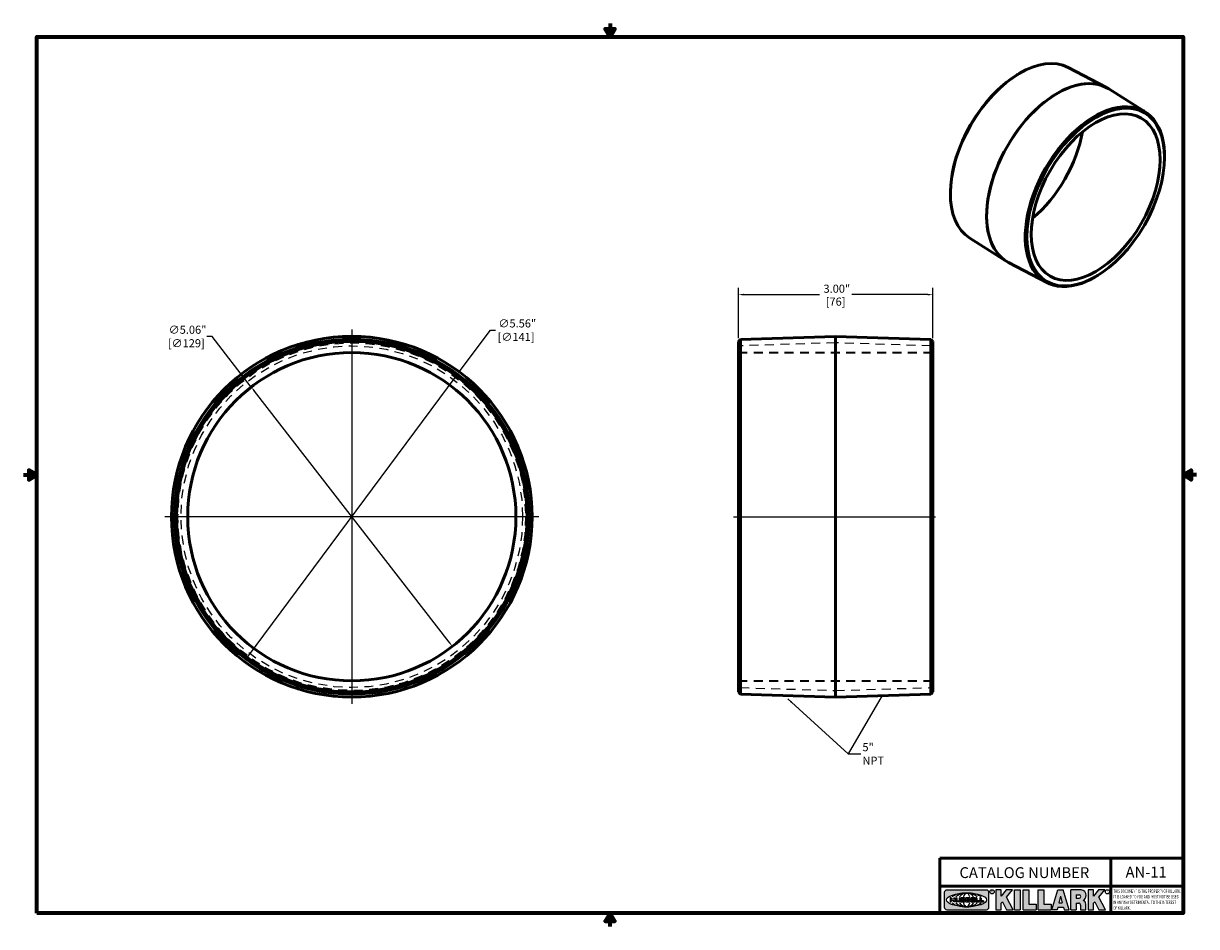
# Model space of a CAD drawing. Units: inches. Extents: x 0.1 to 18.2, y 0.1 to 14.
import ezdxf

# ---------------------------------------------------------------- set-up
doc = ezdxf.new("R2010")
doc.units = ezdxf.units.IN
doc.header["$LTSCALE"] = 0.8333333333333334
doc.header["$MEASUREMENT"] = 0
doc.linetypes.add('DASHED', pattern=[0.2067, 0.1654, -0.0413])
for name, color, linetype, lineweight in [('256', 7, 'Continuous', 25), ('Border (ANSI)', 7, 'Continuous', 70), ('Center Mark (ANSI)', 7, 'Continuous', 25), ('Centerline (ANSI)', 7, 'Continuous', 25), ('Dimension (ANSI)', 7, 'Continuous', 25), ('Hatch (ANSI)', 7, 'Continuous', 18), ('Hidden (ANSI)', 7, 'DASHED', 35), ('Hidden Narrow (ANSI)', 7, 'DASHED', 25), ('Symbol (ANSI)', 7, 'Continuous', 25), ('Title (ANSI)', 7, 'Continuous', 50), ('Visible (ANSI)', 7, 'Continuous', 50)]:
    doc.layers.add(name, color=color, linetype=linetype, lineweight=lineweight)
doc.styles.add('Note Text (ANSI)', font='tahoma.ttf')
doc.dimstyles.new('Default (ANSI)', dxfattribs={"dimscale": 0.8333333333333334, "dimtxt": 0.1500000059604645, "dimasz": 0.09842519462108612, "dimexe": 0.125, "dimexo": 0.0625, "dimgap": 0.03149606299212598, "dimtad": 0, "dimtih": 1, "dimtoh": 1, "dimrnd": 1e-08, "dimzin": 4, "dimdsep": 46, "dimtxsty": 'Note Text (ANSI)', "dimcen": 0.09, "dimdle": 0.3937007874015748, "dimclrd": 256, "dimclre": 256, "dimclrt": 256, "dimadec": 0, "dimazin": 1, "dimtfac": 0.800000011920929, "dimtofl": 0, "dimtmove": 0, "dimatfit": 3, "dimfxl": 1, "dimtolj": 1, "dimtzin": 4, "dimlwd": -1, "dimlwe": -1, "dimarcsym": 0})
doc.dimstyles.new('Default (ANSI)$7', dxfattribs={"dimscale": 0.8333333333333334, "dimtxt": 0.1500000059604645, "dimasz": 0.09842519462108612, "dimexe": 0.125, "dimexo": 0.0625, "dimgap": 0.03149606299212598, "dimtad": 0, "dimtih": 1, "dimtoh": 1, "dimrnd": 1e-08, "dimzin": 4, "dimdsep": 46, "dimtxsty": 'Note Text (ANSI)', "dimcen": 0.09, "dimdle": 0.3937007874015748, "dimclrd": 256, "dimclre": 256, "dimclrt": 256, "dimadec": 0, "dimazin": 1, "dimtfac": 0.800000011920929, "dimtofl": 0, "dimtmove": 0, "dimatfit": 3, "dimfxl": 1, "dimtolj": 1, "dimtzin": 4, "dimlwd": -1, "dimlwe": -1, "dimarcsym": 0})

# ---------------------------------------------------------------- blocks, each defined once
blk = doc.blocks.new('Borders Default Border')
at = {"layer": 'Border (ANSI)', "flags": 128}
for points in [[(11.0000002102589, 16.85629867193267), (11.0000002102589, 16.60629933274637), (10.91339757123331, 16.75629953699788), (11.08660284928449, 16.75629953699788), (11.0000002102589, 16.60629933274637)], [(0.3937007874015748, 0.3937007874015748), (0.3937007874015748, 16.60629933274637), (21.60629963311623, 16.60629933274637), (21.60629963311623, 0.3937007874015748), (0.3937007874015748, 0.3937007874015748)], [(0.1437007911561981, 8.500000060073972), (0.3937007874015748, 8.500000060073972), (0.2437007943476279, 8.586602699099563), (0.2437007943476279, 8.413397421048382), (0.3937007874015748, 8.500000060073972)], [(21.85629897230253, 8.500000060073972), (21.60629963311623, 8.500000060073972), (21.75629983736774, 8.586602699099563), (21.75629983736774, 8.413397421048382), (21.60629963311623, 8.500000060073972)], [(11.0000002102589, 0.1437007911561981), (11.0000002102589, 0.3937007874015748), (10.91339757123331, 0.2437007943476279), (11.08660284928449, 0.2437007943476279), (11.0000002102589, 0.3937007874015748)]]:
    blk.add_lwpolyline(points, dxfattribs=at)
blk = doc.blocks.new('Title Blocks Web Title Block')
at = {"layer": 'Hatch (ANSI)'}
h = blk.add_hatch(color=256, dxfattribs=at)
edge = h.paths.add_edge_path(flags=0)
edge.add_ellipse((12.29588673067046, 2.130043194074673), major_axis=(-0.371093749999998, 0), ratio=0.3421052631578949, start_angle=0, end_angle=360)
edge = h.paths.add_edge_path()
edge.add_line((12.66169529232128, 2.311437519510195), (11.93003588838325, 2.311442776948212))
edge.add_arc((11.93003588838325, 2.265072728872298), 0.04637004807591413, 90.00000000000173, 180)
edge.add_line((11.88366584030734, 2.265072728872298), (11.88366584030734, 1.995105366559095))
edge.add_arc((11.93005255380978, 1.995105366559095), 0.04638671350244645, 180, 270.0321249943425)
edge.add_line((11.9300785622321, 1.94871866034794), (12.6616954149656, 1.948720595401643))
edge.add_arc((12.66169529232144, 1.995090643477395), 0.04637004807591415, 270.0001515416358, 360.0001515394109)
edge.add_line((12.70806534039719, 1.995090766121553), (12.70806534039719, 2.265067471434281))
edge.add_arc((12.66169529232128, 2.265067471434281), 0.04637004807591413, 0, 90)
for points in [[(12.96058648814373, 2.094813947334188), (13.03720755176625, 1.948684820212686), (13.15889982533309, 1.948684820212686), (13.03270042981223, 2.178888242574031), (13.1436551499866, 2.314895757712684), (13.02639046291499, 2.314895757712684), (12.93714946549799, 2.195903275974886), (12.93714946549799, 2.314895757712684), (12.83618994716209, 2.314895757712684), (12.83618994716209, 1.948684820212686), (12.93714946549799, 1.948684820212686), (12.93714946549799, 2.06678918225424)], [(13.18072009888702, 2.314895757712684), (13.28598433966694, 2.314895757712684), (13.28598433966694, 1.948684820212686), (13.18072009888702, 1.948684820212686)], [(13.58414833878594, 2.047894089429565), (13.58414833878594, 1.948684820212686), (13.34355389866332, 1.948684820212686), (13.34355389866332, 2.314895757712684), (13.44881813944325, 2.314895757712684), (13.44881813944325, 2.047894089429565)], [(13.62246812129659, 2.314895757712684), (13.72773236207652, 2.314895757712684), (13.72773236207652, 2.047894089429565), (13.86306256141921, 2.047894089429565), (13.86306256141921, 1.948684820212686), (13.62246812129659, 1.948684820212686)], [(14.85276861725282, 2.314895757712684), (14.73550393018121, 2.314895757712684), (14.6462629327642, 2.195903275974886), (14.6462629327642, 2.314895757712684), (14.5453034144283, 2.314895757712684), (14.5453034144283, 1.948684820212686), (14.6462629327642, 1.948684820212686), (14.6462629327642, 2.06678918225424), (14.66969995540993, 2.094813947334188), (14.74632101903247, 1.948684820212686), (14.8680132925993, 1.948684820212686), (14.74181389707844, 2.178888242574031)]]:
    blk.add_hatch(color=256, dxfattribs=at).paths.add_polyline_path(points)
h = blk.add_hatch(color=256, dxfattribs=at)
h.paths.add_polyline_path([(14.06761072641867, 2.073876139823644), (14.03591680916014, 2.200734982918839), (14.0042228919016, 2.073876139823644)], flags=0)
h.paths.add_polyline_path([(14.19627346714012, 1.948684820212686), (14.08589235263732, 2.314895757712684), (13.9842165254552, 2.314895757712684), (13.87383540993606, 1.948684820212686), (13.97291365198852, 1.948557015615572), (13.9850534987736, 1.997148261246238), (14.08678011954667, 1.997148261246238), (14.09891941067401, 1.948559239704733)])
h = blk.add_hatch(color=256, dxfattribs=at)
edge = h.paths.add_edge_path(flags=0)
edge.add_ellipse((14.37950248997309, 2.192306275249751), major_axis=(-3.924806587742057e-17, -0.03350373801470972), ratio=0.8999999999999966, start_angle=0, end_angle=180.0000000000001)
edge.add_line((14.37950248997309, 2.225810013264462), (14.32355063612961, 2.225810013264462))
edge.add_line((14.32355063612961, 2.225810013264462), (14.32355063612961, 2.158802537235042))
edge.add_line((14.32355063612961, 2.158802537235042), (14.37950248997309, 2.158802537235042))
edge = h.paths.add_edge_path()
edge.add_line((14.2267719096769, 2.314895757712684), (14.41469150745917, 2.314895757712686))
edge.add_arc((14.40917573071451, 2.215364969068017), 0.09968350756934116, -2.8669002037531754, 86.8280388075471, ccw=False)
edge.add_arc((14.39639961198993, 2.215863399477599), 0.1124686540556427, 300.90553714876785, 357.20503416005675, ccw=False)
edge.add_arc((14.42751349469828, 2.051600039837974), 0.07281665539126204, 0.07220526268400818, 68.5293060284431, ccw=False)
edge.add_line((14.50033009226754, 2.051691804787915), (14.50509051418318, 1.948684820212686))
edge.add_line((14.50509051418318, 1.948684820212686), (14.40615760796787, 1.948684820212686))
edge.add_line((14.40615760796787, 1.948684820212686), (14.40615760796787, 2.031107463683006))
edge.add_ellipse((14.37122108453037, 2.031107463683013), major_axis=(4.547389683306676e-17, 0.03881835937499033), ratio=0.9000000000000166, start_angle=269.9999999999892, end_angle=360.0000000000093)
edge.add_line((14.37122108453037, 2.069925823058007), (14.32355063612961, 2.069925823058007))
edge.add_line((14.32355063612961, 2.069925823058007), (14.32355063612961, 1.948684820212686))
edge.add_line((14.32355063612961, 1.948684820212686), (14.2267719096769, 1.948684820212686))
edge.add_line((14.2267719096769, 1.948684820212686), (14.2267719096769, 2.314895757712684))
at = {"layer": '256', "color": 3, "linetype": 'Continuous', "true_color": 0x00ff00}
for p, q in [((11.88366584030734, 2.265072728872298), (11.88366584030734, 1.995105366559095)), ((12.66169529232128, 2.311437519510195), (11.93003588838325, 2.311442776948212)), ((12.70806534039719, 1.995090766121553), (12.70806534039719, 2.265067471434281)), ((12.83618994716209, 2.314895757712684), (12.83618994716209, 1.948684820212686)), ((12.93714946549799, 2.314895757712684), (12.83618994716209, 2.314895757712684)), ((13.02639046291499, 2.314895757712684), (12.93714946549799, 2.195903275974886)), ((12.93714946549799, 2.195903275974886), (12.93714946549799, 2.314895757712684)), ((13.1436551499866, 2.314895757712684), (13.02639046291499, 2.314895757712684)), ((13.03270042981223, 2.178888242574031), (13.1436551499866, 2.314895757712684)), ((13.15889982533309, 1.948684820212686), (13.03270042981223, 2.178888242574031)), ((13.18072009888702, 1.948684820212686), (13.18072009888702, 2.314895757712684)), ((13.18072009888702, 2.314895757712684), (13.28598433966694, 2.314895757712684)), ((13.28598433966694, 2.314895757712684), (13.28598433966694, 1.948684820212686)), ((13.34355389866332, 1.948684820212686), (13.34355389866332, 2.314895757712684)), ((13.34355389866332, 2.314895757712684), (13.44881813944325, 2.314895757712684)), ((13.44881813944325, 2.314895757712684), (13.44881813944325, 2.047894089429565)), ((13.62246812129659, 1.948684820212686), (13.62246812129659, 2.314895757712684)), ((13.62246812129659, 2.314895757712684), (13.72773236207652, 2.314895757712684)), ((13.72773236207652, 2.314895757712684), (13.72773236207652, 2.047894089429565)), ((13.87383540993606, 1.948684820212686), (13.9842165254552, 2.314895757712684)), ((13.9842165254552, 2.314895757712684), (14.08589235263732, 2.314895757712684)), ((14.03591680916014, 2.200734982918839), (14.0042228919016, 2.073876139823644)), ((14.03591680916014, 2.200734982918839), (14.06761072641867, 2.073876139823644)), ((14.19627346714012, 1.948684820212686), (14.08589235263732, 2.314895757712684)), ((14.2267719096769, 1.948684820212686), (14.2267719096769, 2.314895757712684)), ((14.41469150745917, 2.314895757712687), (14.2267719096769, 2.314895757712684)), ((14.32355063612961, 2.225810013264462), (14.37950248997309, 2.225810013264462)), ((14.32355063612961, 2.225810013264462), (14.32355063612961, 2.158802537235042)), ((14.5453034144283, 2.314895757712684), (14.5453034144283, 1.948684820212686)), ((14.6462629327642, 2.314895757712684), (14.5453034144283, 2.314895757712684)), ((14.6462629327642, 2.195903275974886), (14.6462629327642, 2.314895757712684)), ((14.73550393018121, 2.314895757712684), (14.6462629327642, 2.195903275974886)), ((14.85276861725282, 2.314895757712684), (14.73550393018121, 2.314895757712684)), ((14.74181389707844, 2.178888242574031), (14.85276861725282, 2.314895757712684)), ((14.8680132925993, 1.948684820212686), (14.74181389707844, 2.178888242574031)), ((12.01313247520132, 2.165078290976845), (11.99087485286994, 2.165078290976845)), ((11.99087485286994, 2.165078290976845), (11.99087485286994, 2.095008113660179)), ((11.99087485286994, 2.095008113660179), (12.01313247520132, 2.095008113660179)), ((12.01313247520132, 2.165078290976845), (12.01313247520132, 2.144057222880684)), ((12.01313247520132, 2.095008113660179), (12.01313247520132, 2.119326510705315)), ((12.05764771884544, 2.142820688290549), (12.01436900979145, 2.142820688290549)), ((12.01436900979145, 2.120563045295449), (12.05764771884544, 2.120563045295449)), ((12.05888425343558, 2.165078290976845), (12.05888425343558, 2.144057222880684)), ((12.05888425343558, 2.165078290976845), (12.08114187576696, 2.165078290976845)), ((12.05888425343558, 2.095008113660179), (12.05888425343558, 2.119326510705315)), ((12.08114187576696, 2.095008113660179), (12.05888425343558, 2.095008113660179)), ((12.08114187576696, 2.165078290976845), (12.08114187576696, 2.095008113660179)), ((12.09103416267437, 2.165078290976845), (12.09103416267437, 2.115617015637719)), ((12.09103416267437, 2.165078290976845), (12.1132917663793, 2.165078290976845)), ((12.15698268811805, 2.095008104346954), (12.11164307396514, 2.095008104346953)), ((12.1132917663793, 2.165078290976845), (12.1132917663793, 2.118667134322487)), ((12.11840277619315, 2.113556124508642), (12.1518716410513, 2.113556124508642)), ((12.15698265086515, 2.165078290976845), (12.1792403011362, 2.165078290976845)), ((12.15698265086515, 2.165078290976845), (12.15698265086515, 2.118667134322487)), ((12.15863138984543, 2.095008104346954), (12.15698268811805, 2.095008104346954)), ((12.1792403011362, 2.165078290976845), (12.1792403011362, 2.115617015637719)), ((12.25879064882028, 2.165078199756021), (12.18665949616236, 2.165078199756021)), ((12.18665949616236, 2.165078199756021), (12.18665949616236, 2.095008113660179)), ((12.18665949616236, 2.095008113660179), (12.25879069033665, 2.095008113660179)), ((12.20891713712019, 2.146942534722649), (12.20891713712019, 2.137050249852501)), ((12.20891713712019, 2.123036154784523), (12.20891713712019, 2.113143869914376)), ((12.21015367171032, 2.148179069312783), (12.24642533323033, 2.148179069312783)), ((12.21015367171032, 2.135813715262367), (12.24642533323033, 2.135813715262367)), ((12.24642533323033, 2.124272689374658), (12.21015367171032, 2.124272689374658)), ((12.24642533323033, 2.111907335324241), (12.21015367171032, 2.111907335324241)), ((12.35565251791704, 2.165078199756021), (12.28352136525912, 2.165078199756021)), ((12.28352136525912, 2.165078199756021), (12.28352136525912, 2.095008113660179)), ((12.28352136525912, 2.095008113660179), (12.35565255943341, 2.095008113660179)), ((12.30577900621695, 2.146942534722649), (12.30577900621695, 2.137050249852501)), ((12.30577900621695, 2.123036154784523), (12.30577900621695, 2.113143869914376)), ((12.30701554080708, 2.148179069312783), (12.34328720232709, 2.148179069312783)), ((12.30701554080708, 2.135813715262367), (12.34328720232709, 2.135813715262367)), ((12.34328720232709, 2.124272689374658), (12.30701554080708, 2.124272689374658)), ((12.34328720232709, 2.111907335324241), (12.30701554080708, 2.111907335324241)), ((12.45497407260936, 2.165078290976845), (12.37955890211862, 2.165078290976845)), ((12.37955890211862, 2.165078290976845), (12.37955890211862, 2.095008113660179)), ((12.37955890211862, 2.095008113660179), (12.45497407260936, 2.095008113660179)), ((12.40181650582355, 2.146929033078514), (12.40181650582355, 2.137063751496636)), ((12.40181650582355, 2.123022653140389), (12.40181650582355, 2.11315737155851)), ((12.40306650582355, 2.148179033078514), (12.45497407260936, 2.148179033078514)), ((12.40306650582355, 2.135813751496636), (12.45167659464878, 2.135813751496635)), ((12.45167659464878, 2.124272653140389), (12.40306650582355, 2.124272653140388)), ((12.45497407260936, 2.11190737155851), (12.40306650582355, 2.11190737155851)), ((12.45292659464878, 2.134563751496636), (12.45292659464878, 2.125522653140389)), ((12.45622407260936, 2.163828290976845), (12.45622407260936, 2.149429033078514)), ((12.45622407260936, 2.096258113660179), (12.45622407260936, 2.11065737155851)), ((12.48631302086989, 2.165078286902308), (12.46529195073646, 2.165078286902308)), ((12.46529195073646, 2.165078286902308), (12.46529195073646, 2.095008113660179)), ((12.46529195073646, 2.095008113660179), (12.53247703972858, 2.095008113660179)), ((12.48754955546003, 2.163841752312174), (12.48754955546003, 2.114380476973048)), ((12.53247703972858, 2.113143942382913), (12.48878609005016, 2.113143942382913)), ((12.53371357431871, 2.111907407792779), (12.53371357431871, 2.096244648250314)), ((12.56132948963324, 2.165078286902308), (12.54030841949981, 2.165078286902308)), ((12.54030841949981, 2.165078286902308), (12.54030841949981, 2.095008113660179)), ((12.54030841949981, 2.095008113660179), (12.60749343398613, 2.095008113660179)), ((12.56256602422337, 2.163841752312174), (12.56256602422337, 2.114380476973048)), ((12.60749343398613, 2.113143942382913), (12.56380255881351, 2.113143942382911)), ((12.60872996857626, 2.111907407792779), (12.60872996857626, 2.096244648250314)), ((12.93714946549799, 2.06678918225424), (12.96058648814373, 2.094813947334188)), ((12.93714946549799, 1.948684820212686), (12.93714946549799, 2.06678918225424)), ((12.96058648814373, 2.094813947334188), (13.03720755176625, 1.948684820212686)), ((13.44881813944325, 2.047894089429565), (13.58414833878594, 2.047894089429565)), ((13.58414833878594, 2.047894089429565), (13.58414833878594, 1.948684820212686)), ((13.72773236207652, 2.047894089429565), (13.86306256141921, 2.047894089429565)), ((13.86306256141921, 2.047894089429565), (13.86306256141921, 1.948684820212686)), ((13.9850534987736, 1.997148261246238), (13.97291365198852, 1.948557015615572)), ((13.9850534987736, 1.997148261246238), (14.08678011954667, 1.997148261246238)), ((14.0042228919016, 2.073876139823644), (14.06761072641867, 2.073876139823644)), ((14.08678011954667, 1.997148261246238), (14.09891941067401, 1.948559239704733)), ((14.32355063612961, 2.158802537235042), (14.37950248997309, 2.158802537235042)), ((14.32355063612961, 2.069925823058007), (14.32355063612961, 1.948684820212686)), ((14.32355063612961, 2.069925823058007), (14.37122108453037, 2.069925823058007)), ((14.40615760796787, 2.031107463683006), (14.40615760796787, 1.948684820212686)), ((14.50509051418318, 1.948684820212686), (14.50033009226754, 2.051691804787915)), ((14.6462629327642, 2.06678918225424), (14.66969995540993, 2.094813947334188)), ((14.6462629327642, 1.948684820212686), (14.6462629327642, 2.06678918225424)), ((14.66969995540993, 2.094813947334188), (14.74632101903247, 1.948684820212686)), ((11.9300785622321, 1.94871866034794), (12.6616954149656, 1.948720595401643)), ((12.83618994716209, 1.948684820212686), (12.93714946549799, 1.948684820212686)), ((13.03720755176625, 1.948684820212686), (13.15889982533309, 1.948684820212686)), ((13.18072009888702, 1.948684820212686), (13.28598433966694, 1.948684820212686)), ((13.34355389866332, 1.948684820212686), (13.58414833878594, 1.948684820212686)), ((13.62246812129659, 1.948684820212686), (13.86306256141921, 1.948684820212686)), ((13.97291365198852, 1.948557015615572), (13.87383540993606, 1.948684820212686)), ((14.09891941067401, 1.948559239704733), (14.19627346714012, 1.948684820212686)), ((14.2267719096769, 1.948684820212686), (14.32355063612961, 1.948684820212686)), ((14.40615760796787, 1.948684820212686), (14.50509051418318, 1.948684820212686)), ((14.5453034144283, 1.948684820212686), (14.6462629327642, 1.948684820212686)), ((14.74632101903247, 1.948684820212686), (14.8680132925993, 1.948684820212686))]:
    blk.add_line(p, q, dxfattribs=at)
at = {"layer": '256', "color": 3, "linetype": 'Continuous', "lineweight": 25, "true_color": 0x00ff00}
for centre in [(12.76753793498446, 2.279896747777841), (14.90317039743721, 2.279896747777841)]:
    blk.add_circle(centre, 0.0390624999999998, dxfattribs=at)
at = {"layer": '256', "color": 3, "linetype": 'Continuous', "true_color": 0x00ff00}
for centre, radius, start, end in [((11.93003588838325, 2.265072728872298), 0.04637004807591414, 90, 180), ((12.66169529232128, 2.265067471434281), 0.04637004807591414, 0, 90), ((14.40917573071451, 2.215364969068017), 0.09968350756934116, 357.1330997962468, 86.8280388075471), ((14.39639961198993, 2.215863399477599), 0.1124686540556427, 300.905537148768, 357.2050341600569), ((11.93005255380978, 1.995105366559095), 0.04638671350244645, 180, 270.0321249943425), ((12.01436900979145, 2.144057222880684), 0.001236534590134391, 180, 270), ((12.01436900979145, 2.119326510705315), 0.001236534590134391, 90, 180), ((12.05764771884544, 2.144057222880684), 0.001236534590134391, 270, 0), ((12.05764771884544, 2.119326510705315), 0.001236534590134391, 0, 90), ((12.11164307396514, 2.115617015637718), 0.0206089112907647, 180, 270), ((12.11840277619315, 2.118667134322488), 0.005111009813845132, 180, 270), ((12.1518716410513, 2.118667134322488), 0.005111009813845132, 270, 0), ((12.15863138984544, 2.115617015637719), 0.0206089112907647, 270, 0), ((12.21015367171033, 2.146942534722649), 0.001236534590134391, 90, 180), ((12.21015367171033, 2.137050249852501), 0.001236534590134391, 180, 270), ((12.21015367171033, 2.123036154784523), 0.001236534590134391, 90, 180), ((12.21015367171033, 2.113143869914376), 0.001236534590134391, 180, 270), ((12.24642533323033, 2.141996392287575), 0.0061826770252082, 270, 90), ((12.24642533323033, 2.118090012349449), 0.0061826770252082, 270, 90), ((12.25748225923182, 2.147362051601341), 0.01776439666168788, 294.4712981746656, 85.77620643735688), ((12.25748227635277, 2.112724284730482), 0.01776442131186478, 274.2238665880651, 65.52879867998826), ((12.26529470765818, 2.130043185603494), 0.001236534590134391, 111.5289036188542, 248.4710963811458), ((12.30701554080708, 2.146942534722649), 0.001236534590134391, 90, 180), ((12.30701554080708, 2.137050249852501), 0.001236534590134391, 180, 270), ((12.30701554080708, 2.123036154784523), 0.001236534590134391, 90, 180), ((12.30701554080708, 2.113143869914376), 0.001236534590134391, 180, 270), ((12.34328720232709, 2.141996392287575), 0.0061826770252082, 270, 90), ((12.34328720232709, 2.118090012349449), 0.0061826770252082, 270, 90), ((12.35434412832857, 2.147362051601342), 0.01776439666168788, 294.4712981746656, 85.7762064373388), ((12.35434414544953, 2.112724284730482), 0.01776442131186479, 274.2238665880651, 65.52879867985452), ((12.36215657675493, 2.130043185603494), 0.001236534590134391, 111.5289036189927, 248.4710963831676), ((12.40306650582355, 2.146929033078514), 0.001249999999999994, 90, 180), ((12.40306650582355, 2.137063751496636), 0.001249999999999994, 180, 270), ((12.40306650582355, 2.123022653140389), 0.001249999999999994, 90, 180), ((12.40306650582355, 2.11315737155851), 0.001249999999999994, 180, 270), ((12.45167659464878, 2.134563751496636), 0.001249999999999994, 0, 90), ((12.45167659464878, 2.125522653140389), 0.001249999999999994, 270, 0), ((12.45497407260936, 2.163828290976845), 0.001249999999999994, 0, 90), ((12.45497407260936, 2.149429033078515), 0.001249999999999994, 270, 0), ((12.45497407260936, 2.11065737155851), 0.001249999999999994, 0, 90), ((12.45497407260936, 2.096258113660179), 0.001249999999999994, 270, 0), ((12.48631302086989, 2.163841752312174), 0.001236534590134391, 0, 90), ((12.48878609005016, 2.114380476973048), 0.001236534590134391, 180, 270), ((12.53247703972858, 2.111907407792779), 0.001236534590134391, 0, 90), ((12.53247703972858, 2.096244648250314), 0.001236534590134391, 270, 0), ((12.56132948963324, 2.163841752312174), 0.001236534590134391, 0, 90), ((12.56380255881351, 2.114380476973048), 0.001236534590134391, 180, 270), ((12.60749343398612, 2.111907407792779), 0.001236534590134391, 0, 90), ((12.60749343398612, 2.096244648250314), 0.001236534590134391, 270, 0), ((12.66169529232144, 1.995090643477395), 0.04637004807591414, 270.0001515416358, 0.0001515394108597689), ((14.42751349469828, 2.051600039837974), 0.07281665539126204, 0.0722052626840077, 68.52930602844313)]:
    blk.add_arc(centre, radius, start, end, dxfattribs=at)
blk.add_ellipse((12.29588673067046, 2.130043194074673), major_axis=(0.371093749999998, 0), ratio=0.3421052631578949, dxfattribs=at)
for centre, major_axis, ratio, start_param, end_param in [((12.2958867213468, 2.130043202318512), (0.2968749999999984, 0), 0.4276315789473685, 0.4357279325989349, 2.705864720990868), ((12.2958867213468, 2.130043202318512), (0.2187499999999988, 0), 0.5803571428571431, 0.4357279325060421, 2.705864721087481), ((12.2958867213468, 2.130043202318512), (0.1437499999999993, 0), 0.8831521739130436, 0.4357279325429912, 2.705864721044869), ((12.2958867213468, 2.130043202318512), (1.487196625987451e-16, -0.1269531249999994), 0.5169230769230768, 2.00652425933844, 4.276661047846593), ((14.37950248997309, 2.192306275249751), (3.924806587742057e-17, 0.03350373801470972), 0.8999999999999966, 3.141592653589795, 6.283185307179587), ((12.2958867213468, 2.130043202318512), (0.2968749999999984, 0), 0.4276315789473685, 3.577320586188713, 5.847457374580657), ((12.2958867213468, 2.130043202318512), (0.2187499999999988, 0), 0.5803571428571431, 3.577320586092103, 5.847457374673547), ((12.2958867213468, 2.130043202318512), (0.1437499999999993, 0), 0.8831521739130436, 3.577320586134715, 5.847457374636595), ((12.2958867213468, 2.130043202318512), (1.487196625987451e-16, 0.1269531249999994), 0.5169230769230768, 2.006524259332993, 4.27666104784116), ((14.37122108453037, 2.031107463683013), (4.547389683306676e-17, 0.03881835937499033), 0.9000000000000166, 4.712388980384501, 6.283185307179748)]:
    blk.add_ellipse(centre, major_axis=major_axis, ratio=ratio, start_param=start_param, end_param=end_param, dxfattribs=at)
at = {"layer": 'Title (ANSI)'}
for p, q in [((11.80193331653419, 2.386725975483655), (11.80193331653419, 2.900265853991125)), ((11.80193331653419, 2.900265853991125), (16.29417295694643, 2.900265853991125)), ((14.96793331653419, 2.386726695170963), (14.96793331653419, 2.900265853991125)), ((11.80193331653419, 2.386725975483655), (16.30193331653419, 2.386725975483655)), ((11.80193331653419, 2.386725975483655), (11.80193331653419, 1.886725975483656)), ((14.96793331653419, 2.386726695170963), (14.96793331653419, 1.886726695170963))]:
    blk.add_line(p, q, dxfattribs=at)
at = {"layer": 'Title (ANSI)', "style": 'Note Text (ANSI)'}
for s, insert, char_height, attachment_point in [('\\fTahoma|b0|i0;\\H0.2000;CATALOG NUMBER', (12.16388871019303, 2.734476873715705), 0.2000000063828596, 1), ('\\fTahoma|b0|i0;\\H0.0375;R', (12.76753793498446, 2.279896747777841), 0.03750000119678617, 5), ('\\fTahoma|b0|i0;\\H0.0375;R', (14.90318168267865, 2.277141903897914), 0.03750000119678617, 5)]:
    blk.add_mtext(s, dxfattribs=dict(at, insert=insert, char_height=char_height, attachment_point=attachment_point))
at = {"layer": 'Title (ANSI)', "insert": (15.01039706419883, 2.323398587084426), "char_height": 0.06299999755198561, "attachment_point": 1, "line_spacing_factor": 0.9878841638565063, "style": 'Note Text (ANSI)'}
blk.add_mtext('\\fTahoma|b0|i1;\\W0.65;\\H0.0630;THIS DOCUMENT IS THE PROPERTY OF KILLARK.\\P\\fTahoma|b0|i1;\\W0.65;\\H0.0630;IT IS LOANED TO YOU AND MUST NOT BE USED\\P\\fTahoma|b0|i1;\\W0.65;\\H0.0630;IN ANY WAY DETRIMENTAL TO THE INTEREST\\P\\fTahoma|b0|i1;\\W0.65;\\H0.0630;OF KILLARK.', dxfattribs=at)
blk = doc.blocks.new('*D18')
at = {"layer": 'Defpoints', "color": 0, "transparency": 16777216}
for p in [(3.632483941579904, 8.440275300446388), (6.735192136327069, 4.440011795594643)]:
    blk.add_point(p, dxfattribs=at)
at = {"layer": 'Dimension (ANSI)', "transparency": 16777216}
for p, q in [((3.028168520002077, 9.219407843574203), (2.946147524484505, 9.219407843574203)), ((3.632483941579904, 8.440275300446388), (3.028168520002077, 9.219407843574203)), ((6.684923056833995, 4.504822777323147), (3.682753021072978, 8.375464318717883))]:
    blk.add_line(p, q, dxfattribs=at)
for points in [[(3.693554851361063, 8.383842498633397), (3.671951190784894, 8.367086138802371), (3.632483941579904, 8.440275300446388)], [(6.695724887122079, 4.51320095723866), (6.67412122654591, 4.496444597407635), (6.735192136327069, 4.440011795594643)]]:
    blk.add_solid(points, dxfattribs=at)
at = {"layer": 'Dimension (ANSI)', "transparency": 16777216, "insert": (2.631203703045063, 9.219407843574203), "char_height": 0.1250000049670537, "attachment_point": 5, "style": 'Note Text (ANSI)'}
blk.add_mtext('\\A1; ∅5.06"\\P[∅129]', dxfattribs=at)
blk = doc.blocks.new('*D19')
at = {"layer": 'Defpoints', "color": 0, "transparency": 16777216}
for p in [(6.842527157950661, 8.67265378741961), (3.525148919957197, 4.207633308621409)]:
    blk.add_point(p, dxfattribs=at)
at = {"layer": 'Dimension (ANSI)', "transparency": 16777216}
for p, q in [((6.842527157950661, 8.67265378741961), (7.320981960386894, 9.316629342148422)), ((7.320981960386894, 9.316629342148422), (7.403002955904467, 9.316629342148422)), ((3.574064814894464, 4.273471587215094), (6.793611263013394, 8.606815508825925))]:
    blk.add_line(p, q, dxfattribs=at)
for points in [[(6.782638216581112, 8.614968157982137), (6.804584309445674, 8.598662859669714), (6.842527157950661, 8.67265378741961)], [(3.563091768462183, 4.281624236371306), (3.585037861326745, 4.265318938058883), (3.525148919957197, 4.207633308621409)]]:
    blk.add_solid(points, dxfattribs=at)
at = {"layer": 'Dimension (ANSI)', "transparency": 16777216, "insert": (7.717946777343908, 9.316629342148422), "char_height": 0.1250000049670537, "attachment_point": 5, "style": 'Note Text (ANSI)'}
blk.add_mtext('\\A1; ∅5.56"\\P[∅141]', dxfattribs=at)
blk = doc.blocks.new('*D20')
at = {"layer": 'Defpoints', "color": 0, "transparency": 16777216}
for p in [(14.14648810525015, 9.865066608148073), (11.14648810525015, 9.143281831245185), (14.14648810525015, 9.143281831245185)]:
    blk.add_point(p, dxfattribs=at)
at = {"layer": 'Dimension (ANSI)', "transparency": 16777216}
for p, q in [((11.14648810525015, 9.195365164578519), (11.14648810525015, 9.969233274814739)), ((14.14648810525015, 9.195365164578519), (14.14648810525015, 9.969233274814739)), ((11.22850910076772, 9.865066608148073), (12.39685319867015, 9.865066608148073)), ((14.06446710973258, 9.865066608148073), (12.89612301183015, 9.865066608148073))]:
    blk.add_line(p, q, dxfattribs=at)
for points in [[(11.22850910076772, 9.878736774067669), (11.22850910076772, 9.851396442228477), (11.14648810525015, 9.865066608148073)], [(14.06446710973258, 9.878736774067669), (14.06446710973258, 9.851396442228477), (14.14648810525015, 9.865066608148073)]]:
    blk.add_solid(points, dxfattribs=at)
at = {"layer": 'Dimension (ANSI)', "transparency": 16777216, "char_height": 0.1250000049670537, "attachment_point": 5, "style": 'Note Text (ANSI)'}
for s, insert in [('\\A1; 3.00"', (12.64648810525015, 9.956415747204504)), ('\\A1;[76]', (12.64648810525015, 9.757053600169112))]:
    blk.add_mtext(s, dxfattribs=dict(at, insert=insert))

msp = doc.modelspace()

# ---------------------------------------------------------------- linework, layer by layer
at = {"layer": 'Center Mark (ANSI)', "linetype": 'Continuous'}
for p, q in [((5.183838038953933, 9.325560214687183), (5.183838038953933, 3.554726881353848)), ((8.069254705620601, 6.440143548020515), (2.298421372287267, 6.440143548020515))]:
    msp.add_line(p, q, dxfattribs=at)
at = {"layer": 'Centerline (ANSI)', "linetype": 'Continuous'}
msp.add_line((11.0735561894383, 6.440143548020515), (14.18849446296616, 6.440143548020518), dxfattribs=at)
at = {"layer": 'Hidden (ANSI)'}
for p, q in [((11.14648810525015, 8.971393548020515), (14.14648810525015, 8.971393548020515)), ((11.14648810525015, 3.908893548020515), (14.14648810525015, 3.908893548020515))]:
    msp.add_line(p, q, dxfattribs=at)
at = {"layer": 'Hidden Narrow (ANSI)'}
for p, q in [((12.64598810525015, 9.121344726932561), (11.17772285610496, 9.075459144900885)), ((14.11525335439534, 9.075459144900885), (12.64698810525015, 9.121344726932561)), ((11.17772285610496, 3.804827951140145), (12.64598810525015, 3.758942369108469)), ((12.64698810525015, 3.758942369108469), (14.11525335439534, 3.804827951140145))]:
    msp.add_line(p, q, dxfattribs=at)
for centre, radius in [((5.183838038953933, 6.440143548020515), 2.681201178912045), ((5.183838038953498, 6.440143548020515), 2.63531559688037)]:
    msp.add_circle(centre, radius, dxfattribs=at)
at = {"layer": 'Visible (ANSI)'}
for p, q in [((15.44507495580948, 13.25531107741937), (15.4569367219654, 13.26260156348995)), ((16.23444926106299, 13.36790052211651), (16.82369954360368, 13.05712513944408)), ((16.84135342547981, 13.04736835176433), (16.84096058837915, 13.04759515637014)), ((17.4220016728428, 12.68226681749885), (16.8582371553072, 13.03718484002989)), ((17.71918350616403, 11.94235389370615), (17.71956636922913, 11.95627172756622)), ((14.41799161880638, 11.47635055412207), (14.41760875574129, 11.462432720262)), ((14.71517345212762, 10.73643763032935), (15.27893796966321, 10.38151960779831)), ((15.29621453659126, 10.37110929145805), (15.2958216994906, 10.37133609606387)), ((15.90272586390742, 10.05080392571169), (15.31347558136673, 10.36157930838413)), ((16.6921001691609, 10.16339337040883), (16.68023840300498, 10.15610288433825)), ((11.14648810525014, 9.143281831245195), (11.17772285610496, 9.175507965988846)), ((11.14648810525015, 3.737005264795843), (11.14648810525015, 9.143281831245188)), ((11.17772285610496, 9.175507965988839), (12.64598810525015, 9.221393548020515)), ((11.17772285610496, 9.175507965988839), (11.17772285610496, 3.704779130052192)), ((11.17772285610496, 9.175507965988839), (11.17772285610496, 3.704779130052192)), ((12.64598810525015, 3.658893548020515), (12.64598810525015, 9.221393548020515)), ((12.64698810525015, 9.221393548020515), (12.64598810525015, 9.221393548020515)), ((12.64598810525015, 3.658893548020515), (12.64598810525015, 9.221393548020515)), ((12.64698810525015, 9.221393548020515), (12.64698810525015, 3.658893548020515)), ((14.11525335439534, 9.175507965988839), (12.64698810525015, 9.221393548020515)), ((12.64698810525015, 9.221393548020515), (12.64698810525015, 3.658893548020516)), ((14.11525335439534, 3.704779130052192), (14.11525335439534, 9.175507965988839)), ((14.14648810525016, 9.143281831245195), (14.11525335439534, 9.175507965988846)), ((14.11525335439534, 3.704779130052192), (14.11525335439534, 9.175507965988839)), ((14.14648810525015, 9.143281831245188), (14.14648810525015, 3.737005264795842)), ((11.14648810525016, 3.73700526479585), (11.17772285610497, 3.704779130052199)), ((11.17772285610496, 3.704779130052191), (12.64598810525015, 3.658893548020515)), ((12.64698810525015, 3.658893548020515), (12.64598810525015, 3.658893548020515)), ((14.11525335439534, 3.704779130052191), (12.64698810525015, 3.658893548020515)), ((14.14648810525014, 3.73700526479585), (14.11525335439533, 3.704779130052199))]:
    msp.add_line(p, q, dxfattribs=at)
for centre, radius in [((5.183838038953933, 6.440143548020515), 2.78125), ((5.183838038953498, 6.440143548020515), 2.735364417968324), ((5.183838038953488, 6.440143548020515), 2.703138283224672), ((5.183838038953488, 6.440143548020515), 2.53125)]:
    msp.add_circle(centre, radius, dxfattribs=at)
for centre, major_axis, ratio, start_param, end_param in [((15.49160208046195, 12.04247494727863), (-0.7598234494354762, -1.316052819204878), 0.5773502691895398, 3.163692643723929, 6.261085317045442), ((15.47933191149633, 12.04955913263393), (-0.7508717453399419, -1.300548012897264), 0.5773502691895402, 3.95925668585908, 5.465521274909863), ((16.06878398103554, 11.70923882161119), (-0.7725694444442728, -1.338129530153139), 0.5773502691895399, 3.119492663455653, 6.305285297313728), ((16.06839114393488, 11.70946562621701), (0.7725694444442726, 1.338129530153138), 0.5773502691895399, 0, 3.141592668490954), ((16.64557304450846, 11.37622950054956), (0.7598234494354761, 1.316052819204877), 0.5773502691895401, 5.465521274910099, 10.24244199303885), ((15.47933191149633, 12.04955913263393), (0.7031249999997707, 1.217848224071999), 0.57735026918954, 4.135296461468416, 5.289481499300701)]:
    msp.add_ellipse(centre, major_axis=major_axis, ratio=ratio, start_param=start_param, end_param=end_param, dxfattribs=at)
for major_axis, ratio in [((0.7508717453400972, 1.300548012897174), 0.5773502691895402), ((-0.7031249999999163, -1.217848224071915), 0.5773502691895399)]:
    msp.add_ellipse((16.65784321347408, 11.36914531519426), major_axis=major_axis, ratio=ratio, dxfattribs=at)

# ---------------------------------------------------------------- block references
at = {"xscale": 0.8333333333333334, "yscale": 0.8333333333333334, "zscale": 0.8333333333333334}
for name, p in [('Borders Default Border', (0, 0)), ('Title Blocks Web Title Block', (4.42030491338686, -1.244187656735068))]:
    msp.add_blockref(name, p, dxfattribs=at)

# ---------------------------------------------------------------- texts
at = {"layer": 'Symbol (ANSI)', "style": 'Note Text (ANSI)'}
for s, insert, char_height, width, attachment_point in [('\\fTahoma|b0|i0;5" NPT', (13.06031697224652, 2.781888958008809), 0.1250000039892873, 0.5265397271459185, 4), ('\\fCalibri|b0|i0;\\H0.1667;AN-11', (17.43601473709347, 0.9591731089248657), 0.1666666719857163, 0.6679186201471043, 5)]:
    msp.add_mtext(s, dxfattribs=dict(at, insert=insert, char_height=char_height, width=width, attachment_point=attachment_point))

# ---------------------------------------------------------------- dimensions: what is measured, and where the dimension line sits
at = {"layer": 'Dimension (ANSI)'}
dim = msp.add_linear_dim(base=(14.14648810525015, 9.865066608148073), p1=(11.14648810525015, 9.143281831245185), p2=(14.14648810525015, 9.143281831245185), angle=180, text=' <>"\\X[76]', dimstyle='Default (ANSI)', override={"dimgap": 0.03149606299212598, "dimtih": 0, "dimtoh": 0, "dimdec": 2, "dimpost": '\\X', "dimtol": 0, "dimlim": 0, "dimtp": 0, "dimtm": -0, "dimtdec": 2, "dimatfit": 1}, dxfattribs=at)
dim.commit()
dim.dimension.update_dxf_attribs({"geometry": '*D20', "text_midpoint": (12.64648810525015, 9.865066608148073), "dimtype": 160})
for p1, p2, text, override, picture, middle in [((3.525148919957197, 4.207633308621409), (6.842527157950661, 8.67265378741961), ' <>"\\X[∅141]', {"dimgap": 0.03149606299212598, "dimdec": 2, "dimlfac": 0.9999999999999993, "dimpost": '\\X', "dimtol": 0, "dimlim": 0, "dimtp": 0, "dimtm": -0, "dimtdec": 2, "dimtofl": 1, "dimatfit": 2}, '*D19', (7.717946777343908, 9.316629342148422)), ((6.735192136327069, 4.440011795594643), (3.632483941579904, 8.440275300446388), ' <>"\\X[∅129]', {"dimgap": 0.03149606299212598, "dimdec": 2, "dimlfac": 1, "dimpost": '\\X', "dimtol": 0, "dimlim": 0, "dimtp": 0, "dimtm": -0, "dimtdec": 2, "dimtofl": 1, "dimatfit": 2}, '*D18', (2.631203703045063, 9.219407843574203))]:
    dim = msp.add_diameter_dim_2p(p1=p1, p2=p2, text=text, dimstyle='Default (ANSI)', override=override, dxfattribs=at)
    dim.commit()
    dim.dimension.update_dxf_attribs({"geometry": picture, "text_midpoint": middle, "dimtype": 163})

# ---------------------------------------------------------------- leaders
at = {"layer": 'Symbol (ANSI)', "annotation_type": 0, "has_hookline": 1, "hookline_direction": 0, "text_width": 0.5162021622323723}
msp.add_leader([(11.90789520865652, 3.632375260365389), (12.83776017318057, 2.781888958008809), (13.03407025308642, 2.781888958008809)], dimstyle='Default (ANSI)$7', override={"dimtad": 0}, dxfattribs=at)
at = {"layer": 'Symbol (ANSI)'}
msp.add_leader([(13.36511715993224, 3.681336202484434), (12.83776017318057, 2.781888958008809)], dimstyle='Default (ANSI)$7', override={"dimtad": 0}, dxfattribs=at)

doc.saveas('drawing.dxf')
